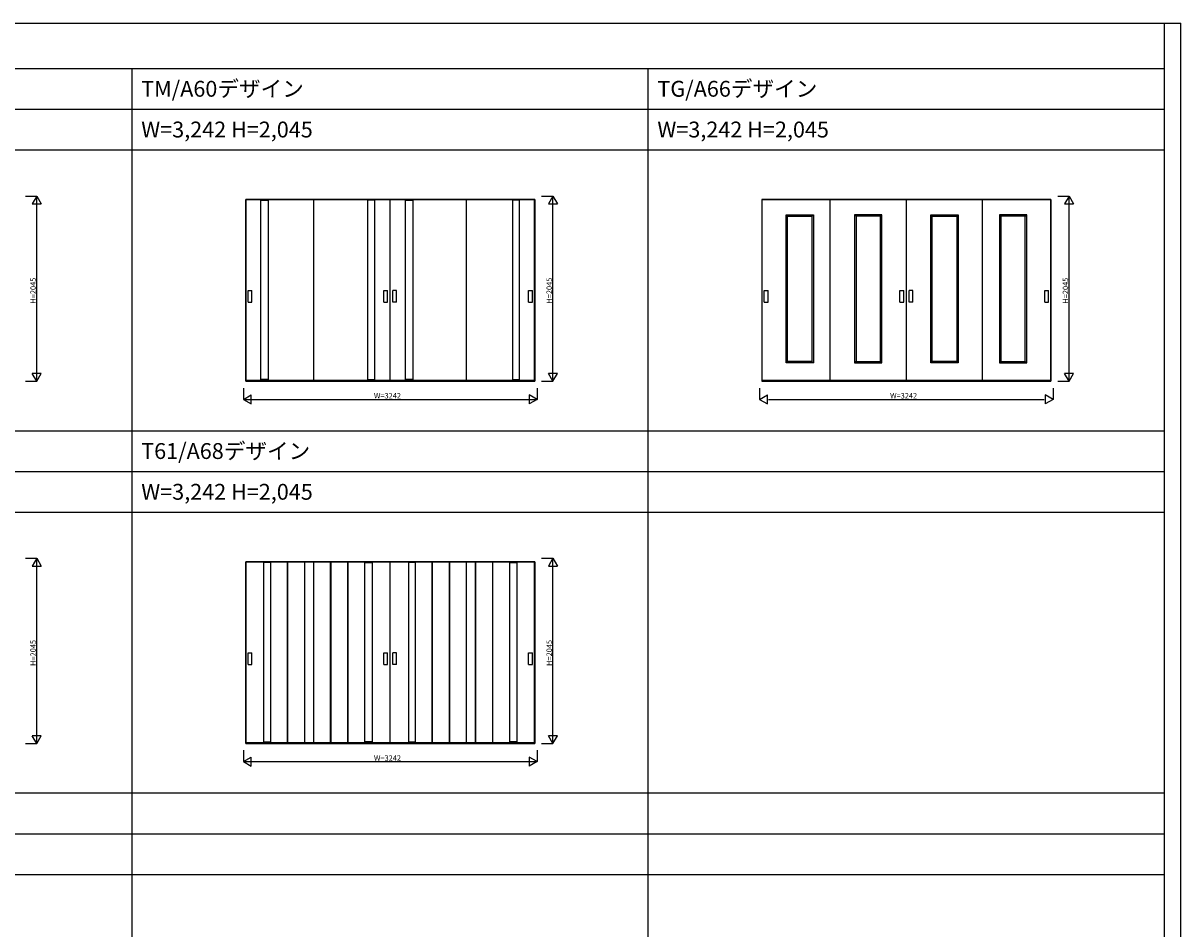
# Model space of a CAD drawing. Extents: x -2 to 28679, y 0 to 20000.
# Drawn here: x 15894 to 28679, y 10000 to 20000 of the extents above; entities that cross this region are included whole.
import ezdxf

# ---------------------------------------------------------------- set-up
doc = ezdxf.new("R2010")
doc.units = 0
doc.layers.get('0').update_dxf_attribs({"linetype": 'CONTINUOUS'})
for name, color, linetype in [('YKK_A1', 4, 'CONTINUOUS'), ('YKK_F1', 7, 'CONTINUOUS'), ('YKK_N1', 2, 'CONTINUOUS')]:
    doc.layers.add(name, color=color, linetype=linetype)
doc.styles.get("Standard").update_dxf_attribs({"font": 'txt.shx', "bigfont": 'bigfont.shx'})

msp = doc.modelspace()

# ---------------------------------------------------------------- linework, layer by layer
at = {"layer": 'YKK_A1'}
for p, q in [((21544, 18054), (18352, 18054)), ((18352, 18054), (18352, 16046)), ((18354, 16046), (18354, 18054)), ((18354, 18052), (21542, 18052)), ((18519, 16054), (18519, 18052)), ((18519, 18046), (18599, 18046)), ((18599, 18052), (18599, 16054)), ((19106, 16054), (19106, 18052)), ((19698, 18052), (19698, 16054)), ((19778, 18046), (19698, 18046)), ((19778, 16054), (19778, 18052)), ((19948, 16054), (19948, 18052)), ((20118, 16054), (20118, 18052)), ((20118, 18046), (20198, 18046)), ((20198, 18052), (20198, 16054)), ((20790, 16054), (20790, 18052)), ((21297, 18052), (21297, 16054)), ((21377, 18046), (21297, 18046)), ((21377, 16054), (21377, 18052)), ((21542, 16046), (21542, 18054)), ((21544, 18054), (21544, 16046)), ((27244, 18054), (24052, 18054)), ((24052, 18054), (24052, 16046)), ((24054, 16046), (24054, 18054)), ((24054, 18052), (27242, 18052)), ((24806, 16054), (24806, 18052)), ((25648, 16054), (25648, 18052)), ((26490, 16054), (26490, 18052)), ((27242, 16046), (27242, 18054)), ((27244, 18054), (27244, 16046)), ((24335, 17869), (24319, 17885)), ((24319, 16249), (24319, 17885)), ((24319, 17885), (24621, 17885)), ((24335, 16265), (24335, 17869)), ((24335, 17869), (24605, 17869)), ((24605, 17869), (24621, 17885)), ((24605, 17869), (24605, 16265)), ((24621, 17885), (24621, 16249)), ((25092, 17869), (25076, 17885)), ((25378, 17885), (25076, 17885)), ((25076, 17885), (25076, 16249)), ((25362, 17869), (25092, 17869)), ((25092, 17869), (25092, 16265)), ((25362, 17869), (25378, 17885)), ((25362, 16265), (25362, 17869)), ((25378, 16249), (25378, 17885)), ((25934, 17869), (25918, 17885)), ((25918, 16249), (25918, 17885)), ((25918, 17885), (26220, 17885)), ((25934, 16265), (25934, 17869)), ((25934, 17869), (26204, 17869)), ((26204, 17869), (26220, 17885)), ((26204, 17869), (26204, 16265)), ((26220, 17885), (26220, 16249)), ((26691, 17869), (26675, 17885)), ((26977, 17885), (26675, 17885)), ((26675, 17885), (26675, 16249)), ((26961, 17869), (26691, 17869)), ((26691, 17869), (26691, 16265)), ((26961, 17869), (26977, 17885)), ((26961, 16265), (26961, 17869)), ((26977, 16249), (26977, 17885)), ((18378, 17049), (18420, 17049)), ((18378, 16919), (18378, 17049)), ((18420, 16919), (18420, 17049)), ((19877, 16919), (19877, 17049)), ((19877, 17049), (19919, 17049)), ((19919, 16919), (19919, 17049)), ((19977, 16919), (19977, 17049)), ((20019, 17049), (19977, 17049)), ((20019, 16919), (20019, 17049)), ((21476, 16919), (21476, 17049)), ((21476, 17049), (21518, 17049)), ((21518, 16919), (21518, 17049)), ((24078, 17049), (24120, 17049)), ((24078, 16919), (24078, 17049)), ((24120, 16919), (24120, 17049)), ((25577, 16919), (25577, 17049)), ((25577, 17049), (25619, 17049)), ((25619, 16919), (25619, 17049)), ((25677, 16919), (25677, 17049)), ((25719, 17049), (25677, 17049)), ((25719, 16919), (25719, 17049)), ((27176, 16919), (27176, 17049)), ((27176, 17049), (27218, 17049)), ((27218, 16919), (27218, 17049)), ((18378, 16919), (18420, 16919)), ((19877, 16919), (19919, 16919)), ((20019, 16919), (19977, 16919)), ((21476, 16919), (21518, 16919)), ((24078, 16919), (24120, 16919)), ((25577, 16919), (25619, 16919)), ((25719, 16919), (25677, 16919)), ((27176, 16919), (27218, 16919)), ((24335, 16265), (24319, 16249)), ((24621, 16249), (24319, 16249)), ((24605, 16265), (24335, 16265)), ((24605, 16265), (24621, 16249)), ((25092, 16265), (25076, 16249)), ((25076, 16249), (25378, 16249)), ((25092, 16265), (25362, 16265)), ((25362, 16265), (25378, 16249)), ((25934, 16265), (25918, 16249)), ((26220, 16249), (25918, 16249)), ((26204, 16265), (25934, 16265)), ((26204, 16265), (26220, 16249)), ((26691, 16265), (26675, 16249)), ((26675, 16249), (26977, 16249)), ((26691, 16265), (26961, 16265)), ((26961, 16265), (26977, 16249)), ((18352, 16046), (21544, 16046)), ((21542, 16054), (18354, 16054)), ((21542, 16049), (18354, 16049)), ((18599, 16064), (18519, 16064)), ((19698, 16064), (19778, 16064)), ((20198, 16064), (20118, 16064)), ((21297, 16064), (21377, 16064)), ((24052, 16046), (27244, 16046)), ((27242, 16054), (24054, 16054)), ((27242, 16049), (24054, 16049)), ((21544, 14054), (18352, 14054)), ((18352, 14054), (18352, 12046)), ((18354, 12046), (18354, 14054)), ((18354, 14052), (21542, 14052)), ((18549, 14052), (18549, 12054)), ((18629, 14046), (18549, 14046)), ((18629, 12054), (18629, 14052)), ((18814, 12054), (18814, 14052)), ((18816, 12054), (18816, 14052)), ((19004, 12054), (19004, 14052)), ((19006, 12054), (19006, 14052)), ((19106, 12054), (19106, 14052)), ((19290, 12054), (19290, 14052)), ((19294, 12054), (19294, 14052)), ((19480, 12054), (19480, 14052)), ((19484, 12054), (19484, 14052)), ((19668, 12054), (19668, 14052)), ((19668, 14046), (19748, 14046)), ((19748, 14052), (19748, 12054)), ((19948, 12054), (19948, 14052)), ((20148, 14052), (20148, 12054)), ((20228, 14046), (20148, 14046)), ((20228, 12054), (20228, 14052)), ((20412, 12054), (20412, 14052)), ((20416, 12054), (20416, 14052)), ((20602, 12054), (20602, 14052)), ((20606, 12054), (20606, 14052)), ((20790, 12054), (20790, 14052)), ((20890, 12054), (20890, 14052)), ((20892, 12054), (20892, 14052)), ((21080, 12054), (21080, 14052)), ((21082, 12054), (21082, 14052)), ((21267, 12054), (21267, 14052)), ((21267, 14046), (21347, 14046)), ((21347, 14052), (21347, 12054)), ((21542, 12046), (21542, 14054)), ((21544, 14054), (21544, 12046)), ((18378, 13049), (18420, 13049)), ((18378, 12919), (18378, 13049)), ((18420, 12919), (18420, 13049)), ((19877, 12919), (19877, 13049)), ((19877, 13049), (19919, 13049)), ((19919, 12919), (19919, 13049)), ((19977, 12919), (19977, 13049)), ((20019, 13049), (19977, 13049)), ((20019, 12919), (20019, 13049)), ((21476, 12919), (21476, 13049)), ((21476, 13049), (21518, 13049)), ((21518, 12919), (21518, 13049)), ((18378, 12919), (18420, 12919)), ((19877, 12919), (19919, 12919)), ((20019, 12919), (19977, 12919)), ((21476, 12919), (21518, 12919)), ((18352, 12046), (21544, 12046)), ((21542, 12054), (18354, 12054)), ((21542, 12049), (18354, 12049)), ((18549, 12064), (18629, 12064)), ((19748, 12064), (19668, 12064)), ((20148, 12064), (20228, 12064)), ((21347, 12064), (21267, 12064))]:
    msp.add_line(p, q, dxfattribs=at)
at = {"layer": 'YKK_F1'}
for p, q in [((-2, 20000), (28679, 20000)), ((28498, 0), (28498, 20000)), ((28679, 0), (28679, 20000)), ((-2, 19500), (28498, 19500)), ((17098, 0), (17098, 19500)), ((22798, 0), (22798, 19500)), ((-2, 19050), (28498, 19050)), ((-2, 18600), (28498, 18600)), ((-2, 15500), (28498, 15500)), ((-2, 15050), (28498, 15050)), ((-2, 14600), (28498, 14600)), ((-2, 11500), (28498, 11500)), ((-2, 11050), (28498, 11050)), ((-2, 10600), (28498, 10600))]:
    msp.add_line(p, q, dxfattribs=at)
at = {"layer": 'YKK_N1'}
for p, q in [((15920, 18091), (16044, 18091)), ((16044, 16046), (16044, 18091)), ((21620, 18091), (21744, 18091)), ((21744, 16046), (21744, 18091)), ((27320, 18091), (27444, 18091)), ((27444, 16046), (27444, 18091)), ((15920, 16046), (16044, 16046)), ((21620, 16046), (21744, 16046)), ((27320, 16046), (27444, 16046)), ((18327, 15971), (18327, 15846)), ((21569, 15971), (21569, 15846)), ((24027, 15971), (24027, 15846)), ((27269, 15971), (27269, 15846)), ((18327, 15846), (21569, 15846)), ((24127, 15846), (27169, 15846)), ((15920, 14091), (16044, 14091)), ((16044, 12046), (16044, 14091)), ((21620, 14091), (21744, 14091)), ((21744, 12046), (21744, 14091)), ((15920, 12046), (16044, 12046)), ((21620, 12046), (21744, 12046)), ((18327, 11971), (18327, 11846)), ((21569, 11971), (21569, 11846)), ((18327, 11846), (21569, 11846))]:
    msp.add_line(p, q, dxfattribs=at)
at = {"layer": 'YKK_N1', "lineweight": -2}
for p, q in [((16044, 18091), (15994, 18004)), ((16044, 18091), (16094, 18004)), ((21744, 18091), (21694, 18004)), ((21744, 18091), (21794, 18004)), ((27444, 18091), (27394, 18004)), ((27444, 18091), (27494, 18004)), ((15994, 18004), (16094, 18004)), ((21694, 18004), (21794, 18004)), ((27394, 18004), (27494, 18004)), ((16044, 16046), (15994, 16132)), ((16094, 16132), (15994, 16132)), ((16044, 16046), (16094, 16132)), ((21744, 16046), (21694, 16132)), ((21794, 16132), (21694, 16132)), ((21744, 16046), (21794, 16132)), ((27444, 16046), (27394, 16132)), ((27494, 16132), (27394, 16132)), ((27444, 16046), (27494, 16132)), ((18327, 15846), (18414, 15896)), ((18414, 15796), (18414, 15896)), ((21569, 15846), (21482, 15896)), ((21482, 15896), (21482, 15796)), ((24027, 15846), (24114, 15896)), ((24114, 15796), (24114, 15896)), ((27269, 15846), (27182, 15896)), ((27182, 15896), (27182, 15796)), ((18327, 15846), (18414, 15796)), ((21569, 15846), (21482, 15796)), ((24027, 15846), (24114, 15796)), ((27269, 15846), (27182, 15796)), ((16044, 14091), (15994, 14004)), ((16044, 14091), (16094, 14004)), ((21744, 14091), (21694, 14004)), ((21744, 14091), (21794, 14004)), ((15994, 14004), (16094, 14004)), ((21694, 14004), (21794, 14004)), ((16044, 12046), (15994, 12132)), ((16094, 12132), (15994, 12132)), ((16044, 12046), (16094, 12132)), ((21744, 12046), (21694, 12132)), ((21794, 12132), (21694, 12132)), ((21744, 12046), (21794, 12132)), ((18327, 11846), (18414, 11896)), ((18414, 11796), (18414, 11896)), ((21569, 11846), (21482, 11896)), ((21482, 11896), (21482, 11796)), ((18327, 11846), (18414, 11796)), ((21569, 11846), (21482, 11796))]:
    msp.add_line(p, q, dxfattribs=at)

# ---------------------------------------------------------------- texts
for s, p in [('TM/A60デザイン', (17198, 19188)), ('TG/A66デザイン', (22898, 19188)), ('W=3,242 H=2,045', (17198, 18738)), ('W=3,242 H=2,045', (22898, 18738)), ('T61/A68デザイン', (17198, 15188)), ('W=3,242 H=2,045', (17198, 14738))]:
    msp.add_text(s, height=175).set_placement(p)
at = {"layer": 'YKK_N1'}
for p in [(16034, 16903), (21734, 16903), (27434, 16903), (16034, 12903), (21734, 12903)]:
    msp.add_text('H=2045', height=60, rotation=90, dxfattribs=at).set_placement(p)
for p in [(19768, 15856), (25468, 15856), (19768, 11856)]:
    msp.add_text('W=3242', height=60, dxfattribs=at).set_placement(p)

doc.saveas('drawing.dxf')
